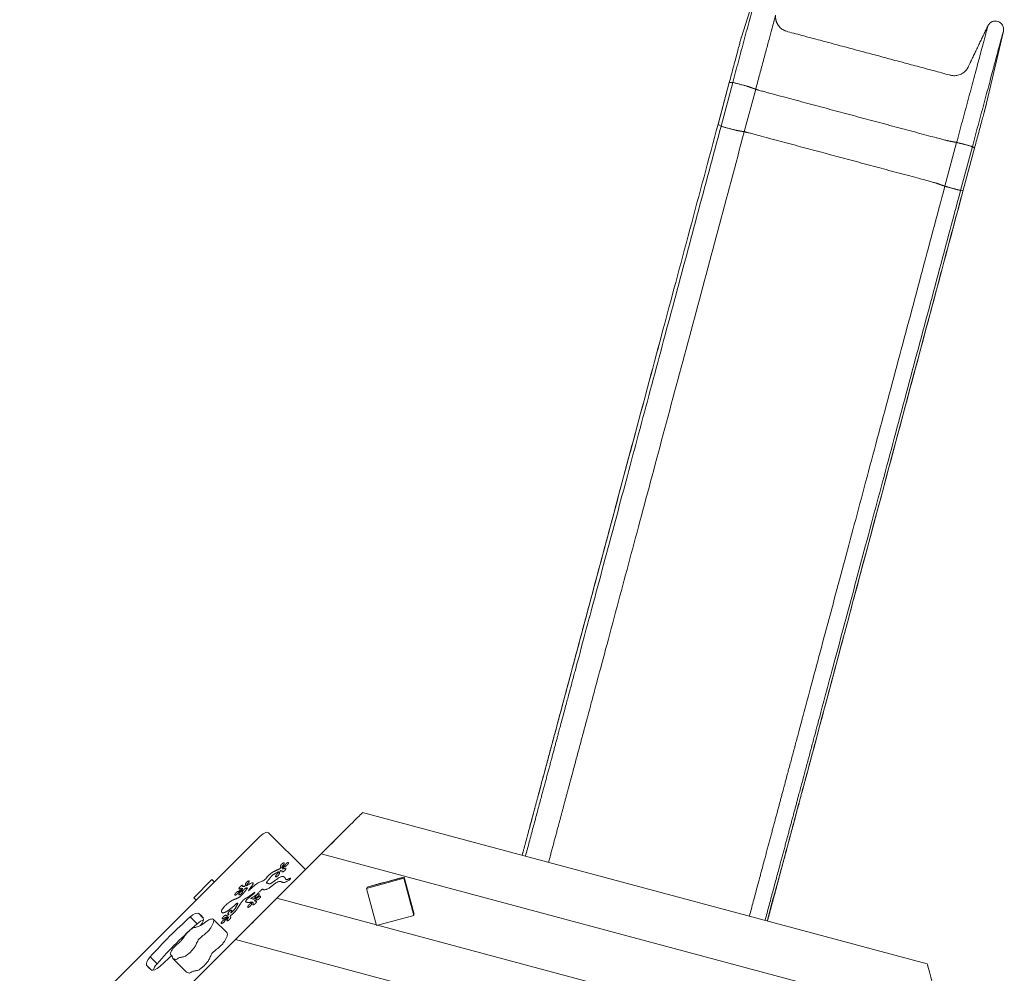
# Model space of a CAD drawing. Units: millimetres. Extents: x 2776 to 14089, y 4494 to 17342.
# Drawn here: x 10284 to 12202, y 13516 to 15375 of the extents above; entities that cross this region are included whole.
import ezdxf

# ---------------------------------------------------------------- set-up
doc = ezdxf.new("R2010")
doc.units = ezdxf.units.MM
doc.header["$MEASUREMENT"] = 0
doc.layers.get('0').update_dxf_attribs({"color": 3})

msp = doc.modelspace()

# ---------------------------------------------------------------- linework, layer by layer
at = {"color": 7, "linetype": 'Continuous', "lineweight": 13}
for p, q in [((11689.9, 15340.4), (11733.6, 15477.7)), ((12200.5, 15352.3), (12167.8, 15212.1)), ((11689.8, 15340), (11689.9, 15340.4)), ((11644.5, 15170.7), (11666.3, 15252.1)), ((11644.5, 15170.8), (11666.2, 15252.1)), ((11650.3, 15167.1), (11673.2, 15252.3)), ((11666.2, 15252.1), (11666.3, 15252.1)), ((11666.3, 15252.1), (11673.2, 15252.3)), ((11695.6, 15156.2), (11717.9, 15239.1)), ((11644.5, 15170.8), (11644.5, 15170.7)), ((11644.5, 15170.7), (11650.3, 15167.1)), ((12086.7, 15050.1), (12109.5, 15135.4)), ((12117.3, 15041.9), (12140.2, 15127.2)), ((12122.4, 15042.7), (12144.2, 15124)), ((12122.5, 15042.7), (12144.2, 15124)), ((12140.2, 15127.2), (12144.2, 15124)), ((12117.3, 15041.9), (12122.4, 15042.7)), ((10951.8, 13829.8), (10951.8, 13829.8)), ((10951.8, 13829.8), (12052.2, 13535)), ((10749.3, 13781.1), (10283.5, 13315.4)), ((10840.3, 13718.4), (10768.2, 13790.4)), ((10871.3, 13749.3), (10784.7, 13662.8)), ((10871.3, 13749.3), (12081.7, 13425)), ((11052.2, 13631.6), (11032.8, 13704)), ((10658.2, 13698.9), (10622.9, 13663.5)), ((10662.6, 13694.5), (10658.2, 13698.9)), ((10960.4, 13684.6), (10961, 13682.4)), ((10622.9, 13663.5), (10627.3, 13659.1)), ((10784.7, 13662.8), (10978.8, 13610.8)), ((11044.5, 13655.5), (11045.9, 13655.1)), ((11044.5, 13655.5), (11046, 13649.9)), ((11047.4, 13649.6), (11046, 13649.9)), ((10615.9, 13626.3), (10629.2, 13613)), ((10631.8, 13633.4), (10641.4, 13623.8)), ((10687.6, 13595), (10661, 13621.5)), ((10981.1, 13610.1), (11917, 13359.4)), ((10704.1, 13582.3), (10617.5, 13495.7)), ((10704.1, 13582.3), (12143, 13196.7)), ((10538, 13548.4), (10551.3, 13535.1)), ((10577.8, 13552.2), (10581.1, 13548.8)), ((10530.9, 13532.4), (10540.5, 13522.8)), ((10582.2, 13545.5), (10608.8, 13518.9))]:
    msp.add_line(p, q, dxfattribs=at)
at = {"color": 7, "linetype": 'Continuous', "lineweight": 13, "flags": 128}
for points in [[(10951.8, 13829.8), (12052.2, 13535), (12052.2, 13535)], [(12052.2, 13535), (10951.8, 13829.8), (10951.8, 13829.8)], [(10959.7, 13682), (11032.2, 13701.5), (11032.2, 13701.5)], [(11032.8, 13704), (10960.4, 13684.6), (10960.4, 13684.6)], [(11032.2, 13701.5), (11051.6, 13629), (11051.6, 13629)], [(10979.1, 13609.6), (10959.7, 13682), (10959.7, 13682)], [(11051.6, 13629), (10979.1, 13609.6), (10979.1, 13609.6)]]:
    msp.add_lwpolyline(points, dxfattribs=at)
at = {"color": 7, "linetype": 'Continuous', "lineweight": 13, "extrusion": (0, 0, -1)}
for centre, radius, start, end in [((-12184.9, 15356), 16, 25.5971, 193.1086), ((-11713.8, 15332.9), 25, 13.9369, 15.086), ((-11713.8, 15332.9), 25, 15.086, 15.9136), ((-11713.8, 15332.9), 25, 15.9136, 16.5021)]:
    msp.add_arc(centre, radius, start, end, dxfattribs=at)
at = {"color": 7, "linetype": 'Continuous', "lineweight": 13}
for centre, major_axis, start_param, end_param in [((10754.1, 13776.3), (-14.1, -14.1), 3.141593, 4.712389), ((10648.3, 13516), (-212.1, -212.1), 4.527641, 4.897137), ((10618.1, 13618.9), (-14.1, -14.1), 3.20777, 4.527641), ((10425, 13416.9), (-212.1, -212.1), 3.141593, 3.20777), ((10627, 13610), (-14.1, -14.1), 1.881667, 3.075416), ((10425, 13416.9), (-212.1, -212.1), 3.075416, 3.141593), ((10661.5, 13502.7), (-212.1, -212.1), 4.527641, 4.897137), ((10631.3, 13605.6), (-14.1, -14.1), 3.606048, 4.527641), ((10545.3, 13546.2), (-14.1, -14.1), 4.897137, 6.217008), ((10524.1, 13640.2), (-212.1, -212.1), 1.386048, 1.489912), ((10747.4, 13739.3), (-212.1, -212.1), 6.217008, 6.283185), ((10554.3, 13537.2), (-14.1, -14.1), 0.066177, 1.386048), ((10558.6, 13532.9), (-14.1, -14.1), 4.897137, 5.81873), ((10747.4, 13739.3), (-212.1, -212.1), 0, 0.066177)]:
    msp.add_ellipse(centre, major_axis=major_axis, ratio=0.34202, start_param=start_param, end_param=end_param, dxfattribs=at)
for points, weights in [([(11673.2, 15252.3), (11733.6, 15477.7), (11733.6, 15477.7)], [1, 0.707106781056, 1]), ([(11717.9, 15239.1), (11756.6, 15383.6), (11756.6, 15383.6)], [1, 0.707106781056, 1]), ([(12109.5, 15135.4), (12170.5, 15362.9), (12170.5, 15362.9)], [1, 0.707106781056, 1]), ([(12140.2, 15127.2), (12200.5, 15352.3), (12200.5, 15352.3)], [1, 0.707106781056, 1]), ([(11666.3, 15252.1), (11689.9, 15340.4), (11689.9, 15340.4)], [1, 0.707106781056, 1]), ([(11666.2, 15252), (11666.2, 15252), (11666.2, 15252.1)], [0.989483343265, 0.994646872411, 1]), ([(12144.2, 15124), (12165.5, 15203.3), (12167.7, 15211.6)], [1, 0.728595240128, 0.960176134527]), ([(12167.7, 15211.7), (12167.8, 15212.1), (12167.8, 15212.1)], [0.962958099307, 0.980131226901, 1]), ([(11644.4, 15170.8), (11644.4, 15170.8), (11644.5, 15170.8)], [0.989369868741, 0.994588039955, 1]), ([(12144.2, 15124), (12144.2, 15124), (12144.2, 15124)], [1, 0.993258609806, 0.986815616038]), ([(12122.4, 15042.7), (12122.5, 15042.7), (12122.5, 15042.7)], [1, 0.993200264045, 0.986704112024])]:
    msp.add_rational_spline(points, weights, degree=2, dxfattribs=at)
for points, weights, degree, knots in [([(11756.6, 15383.6), (11754.2, 15358.4), (11778.7, 15351.8), (11858.3, 15330.5), (11937.9, 15309.2), (12017.5, 15287.8), (12097.2, 15266.5), (12121.2, 15260.1), (12132, 15282.5), (12151.2, 15322.7), (12170.5, 15362.9)], [1, 0.764272050822, 1, 1, 1, 1, 1, 0.769385187314, 1, 1, 1], 2, [0, 0, 0, 0.2, 0.2, 0.4, 0.4, 0.6, 0.6, 0.8, 0.8, 1, 1, 1]), ([(11673.2, 15252.3), (11673.9, 15252.3), (11687.7, 15248.6), (11701.6, 15244.9), (11703.9, 15244.1), (11710.9, 15241.6), (11717.9, 15239.1)], [1, 0.744070010141, 1, 0.744070010141, 1, 1, 1], 2, [0, 0, 0, 0.25, 0.25, 0.5, 0.5, 1, 1, 1]), ([(11717.9, 15239.1), (11721.9, 15237.6), (11746.3, 15231.1), (11825.9, 15209.8), (11905.5, 15188.4), (11985.2, 15167.1), (12064.8, 15145.8), (12088.9, 15139.3), (12093.4, 15138.5), (12101.5, 15136.9), (12109.5, 15135.4)], [1, 0.764272050822, 1, 1, 1, 1, 1, 0.769385187314, 1, 1, 1], 2, [0, 0, 0, 0.2, 0.2, 0.4, 0.4, 0.6, 0.6, 0.8, 0.8, 1, 1, 1]), ([(11262.8, 13746.5), (11289.6, 13846.3), (11308.5, 13916.9), (11323.4, 13972.5), (11338.3, 14028.1), (11464.5, 14499.2), (11644.5, 15170.8)], [0.974990650861, 0.937254015883, 1, 1, 1, 0.91028627004, 1], 2, [0, 0, 0, 0.2001774, 0.2001774, 0.4501774, 0.4501774, 0.7001774, 0.7001774, 0.7001774]), ([(11262.8, 13746.5), (11289.6, 13846.5), (11308.6, 13917.3), (11323.5, 13972.9), (11338.4, 14028.5), (11464.6, 14499.4), (11644.5, 15170.7)], [0.975019978303, 0.937229646617, 1, 1, 1, 0.91028627004, 1], 2, [0, 0, 0, 0.2002551, 0.2002551, 0.4502551, 0.4502551, 0.7002551, 0.7002551, 0.7002551]), ([(11269.2, 13744.8), (11311.8, 13903.4), (11341.6, 14014.9), (11356.5, 14070.5), (11371.4, 14126.1), (11485.8, 14552.9), (11650.3, 15167.1)], [0.981473602836, 0.93237036302, 1, 1, 1, 0.91028627004, 1], 2, [0, 0, 0, 0.2157576, 0.2157576, 0.4657576, 0.4657576, 0.7157576, 0.7157576, 0.7157576]), ([(11650.3, 15167.1), (11650.9, 15166.7), (11664.8, 15163), (11678.6, 15159.2), (11681, 15158.8), (11688.3, 15157.5), (11695.6, 15156.2)], [1, 0.744070010141, 1, 0.744070010141, 1, 1, 1], 2, [0, 0, 0, 0.25, 0.25, 0.5, 0.5, 1, 1, 1]), ([(11314.2, 13732.7), (11347.5, 13856.8), (11370.9, 13944.2), (11385.8, 13999.8), (11400.7, 14055.4), (11522, 14508.2), (11695.6, 15156.2)], [0.978111651016, 0.934788319791, 1, 1, 1, 0.91028627004, 1], 2, [0, 0, 0, 0.2080437, 0.2080437, 0.4580437, 0.4580437, 0.7080437, 0.7080437, 0.7080437]), ([(11695.6, 15156.2), (11699.8, 15155.4), (11724.3, 15148.9), (11803.9, 15127.5), (11883.5, 15106.2), (11963.1, 15084.9), (12042.8, 15063.5), (12066.8, 15057.1), (12071.2, 15055.6), (12078.9, 15052.8), (12086.7, 15050.1)], [1, 0.764272050822, 1, 1, 1, 1, 1, 0.769385187314, 1, 1, 1], 2, [0, 0, 0, 0.2, 0.2, 0.4, 0.4, 0.6, 0.6, 0.8, 0.8, 1, 1, 1]), ([(12109.5, 15135.4), (12112.1, 15134.9), (12125.9, 15131.2), (12139.8, 15127.5), (12140.2, 15127.2)], [1, 0.744569343861, 1, 0.744569343861, 1], 2, [0, 0, 0, 0.5, 0.5, 1, 1, 1]), ([(11705.6, 13627.9), (11748.3, 13787.4), (11778.4, 13899.5), (11793.3, 13955.1), (11808.2, 14010.7), (11922.3, 14436.8), (12086.7, 15050.1)], [0.981547738372, 0.932319355504, 1, 1, 1, 0.91028627004, 1], 2, [0, 0, 0, 0.2159203, 0.2159203, 0.4659203, 0.4659203, 0.7159203, 0.7159203, 0.7159203]), ([(12086.7, 15050.1), (12089.2, 15049.2), (12103, 15045.5), (12116.8, 15041.9), (12117.3, 15041.9)], [1, 0.744569343861, 1, 0.744569343861, 1], 2, [0, 0, 0, 0.5, 0.5, 1, 1, 1]), ([(11736.2, 13619.7), (11778.7, 13778.2), (11808.6, 13889.7), (11823.5, 13945.3), (11838.4, 14000.9), (11952.7, 14427.7), (12117.3, 15041.9)], [0.981466605859, 0.932375181878, 1, 1, 1, 0.91028627004, 1], 2, [0, 0, 0, 0.2157422, 0.2157422, 0.4657422, 0.4657422, 0.7157422, 0.7157422, 0.7157422]), ([(11740.8, 13618.4), (11767.6, 13718.3), (11786.5, 13789), (11801.4, 13844.6), (11816.3, 13900.2), (11942.5, 14371.2), (12122.4, 15042.7)], [0.975005014565, 0.937242077398, 1, 1, 1, 0.91028627004, 1], 2, [0, 0, 0, 0.2002155, 0.2002155, 0.4502155, 0.4502155, 0.7002155, 0.7002155, 0.7002155]), ([(10791, 13720.5), (10788.3, 13719.3), (10785.4, 13717.9), (10779.5, 13715), (10776.4, 13713.5), (10771, 13709.7), (10769, 13707.5), (10765, 13703.2), (10763.2, 13700.9), (10760.5, 13698), (10759.9, 13697.3), (10757.8, 13696.2), (10756.7, 13696.3), (10754.2, 13695.2), (10753, 13694.8), (10748.5, 13692.7), (10745.2, 13691), (10740.2, 13686.8), (10738.6, 13685.4), (10735.4, 13682.5), (10733.7, 13680.9), (10731.1, 13678.5), (10730.2, 13677.6), (10729, 13676.8), (10729.7, 13678.1), (10731.1, 13680), (10732.2, 13681.5), (10734.6, 13684.9), (10736.1, 13686.9), (10738.5, 13690.6), (10738.7, 13691.8), (10737.7, 13693), (10736.1, 13693), (10731.3, 13690.3), (10728.3, 13688.6), (10725.3, 13687), (10725.9, 13688.1), (10726.5, 13689.3), (10727.1, 13690.4), (10729.6, 13692.4), (10731.2, 13694.8), (10730.7, 13696), (10730.2, 13697.1), (10728.1, 13696.1), (10725.7, 13693.7), (10723.4, 13691.3), (10722.5, 13689.2), (10723.8, 13688.9), (10723.2, 13687.7), (10722.5, 13686.4), (10721.8, 13685.2), (10720.5, 13685.4), (10719.2, 13685.6), (10717.9, 13685.9), (10719.1, 13688.2), (10718.1, 13688.8), (10715.8, 13687.4), (10713.4, 13686), (10711.3, 13683.5), (10710.9, 13681.7), (10710.6, 13679.9), (10712.3, 13680.1), (10714.8, 13682.2), (10715.9, 13681.9), (10717, 13681.7), (10718.1, 13681.5), (10715.4, 13679.7), (10712.6, 13677.8), (10709.9, 13675.9), (10709, 13676.7), (10706.7, 13675.3), (10704.5, 13672.8), (10702.4, 13670.3), (10701.9, 13668.5), (10703.6, 13668.6), (10705.2, 13668.7), (10707.7, 13670.7), (10709.3, 13673.2), (10712.1, 13675.1), (10714.9, 13677), (10717.7, 13678.9), (10716.9, 13677.9), (10716.2, 13676.9), (10715.4, 13675.9), (10713, 13674.6), (10710.9, 13672.1), (10710.5, 13670.2), (10710.1, 13668.4), (10711.7, 13668.5), (10714.2, 13670.5), (10716.7, 13672.5), (10718.3, 13675), (10717.8, 13676.1), (10719.1, 13677.8), (10720.4, 13679.5), (10721.7, 13681.1), (10721.8, 13681.2), (10722.2, 13681.4), (10723, 13681.8), (10724, 13682.2), (10725, 13682.6), (10725.6, 13682.8), (10726.1, 13683), (10726.3, 13683), (10726.7, 13683.1), (10726.9, 13683.1), (10727.2, 13683), (10727.3, 13682.9), (10727.2, 13682.6), (10727.2, 13682.5), (10726.8, 13681.8), (10726.3, 13681.1), (10725.3, 13679.7), (10724.8, 13679.1), (10723.9, 13677.9), (10723.2, 13677), (10721.7, 13675.1), (10720.5, 13673.7), (10719.3, 13672.2), (10718.8, 13671.7), (10717.8, 13670.6), (10717.3, 13670), (10716.3, 13668.9), (10715.5, 13668.1), (10714.6, 13667.2), (10714.1, 13666.7), (10713, 13665.7), (10712, 13665), (10710.4, 13664), (10709.6, 13663.6), (10707.4, 13662.7), (10704.1, 13661.3), (10700.7, 13659.8), (10698, 13658.7), (10697.2, 13658.3), (10695.5, 13657.3), (10694.7, 13656.8), (10692.9, 13655.6), (10692.1, 13654.9), (10690.7, 13654), (10689.8, 13653.3), (10688.9, 13652.6), (10687.9, 13651.8), (10687.4, 13651.4), (10686.2, 13650.4), (10685.7, 13649.9), (10684.6, 13648.8), (10684.1, 13648.3), (10683.3, 13647.5), (10682.8, 13646.9), (10681.9, 13645.8), (10681.1, 13645), (10680.2, 13643.8), (10679.3, 13642.7), (10678.6, 13641.6), (10678.1, 13640.7), (10677.8, 13640.3), (10677.5, 13639.7), (10677.2, 13638.9), (10676.9, 13638.4), (10676.7, 13637.6), (10676.7, 13637.2), (10676.7, 13636.6), (10676.7, 13636.4), (10676.8, 13636.1), (10676.9, 13635.8), (10677.2, 13635.4), (10677.5, 13635.1), (10678, 13634.8), (10678.7, 13634.5), (10679.4, 13634.4), (10680.1, 13634.4), (10680.6, 13634.5), (10681.5, 13634.6), (10682.2, 13634.8), (10683.1, 13635.1), (10684, 13635.4), (10685, 13635.9), (10685.7, 13636.2), (10686.2, 13636.5), (10687.6, 13637.3), (10688.7, 13638), (10690.4, 13639.2), (10691.3, 13639.8), (10694.3, 13642.1), (10696.5, 13643.8), (10699.2, 13646), (10699.7, 13646.4), (10700.7, 13647.4), (10701.7, 13648.3), (10702.8, 13649.2), (10703.8, 13650.1), (10704.3, 13650.6), (10705.1, 13651.3), (10705.8, 13651.8), (10706.4, 13652.2), (10707, 13652.7), (10707.3, 13652.8), (10707.7, 13653.1), (10707.9, 13653.1), (10708.1, 13653.2), (10708.2, 13653.2), (10708.4, 13653.3), (10708.5, 13653.1), (10708.5, 13652.5), (10708.4, 13652.2), (10708, 13651.4), (10707.8, 13650.9), (10707.4, 13650.2), (10707.2, 13649.8), (10706.7, 13648.7), (10706, 13647.4), (10705.4, 13646.2), (10704.8, 13645.1), (10704.3, 13644.2), (10703.6, 13643.1), (10703.2, 13642.5), (10702.7, 13641.7), (10702.2, 13641.1), (10701.6, 13640.2), (10701.2, 13639.8), (10700.5, 13638.9), (10700.2, 13638.5), (10699.4, 13637.7), (10699, 13637.3), (10697.3, 13635.9), (10696.1, 13634.8), (10694.9, 13633.7), (10694.9, 13634.2), (10694.9, 13634.7), (10694.9, 13635.2), (10697, 13637.7), (10697.4, 13639.6), (10695.8, 13639.4), (10694.2, 13639.3), (10691.7, 13637.3), (10690.1, 13634.9), (10688.5, 13632.4), (10688.9, 13631.3), (10691.1, 13632.3), (10691.1, 13631.8), (10691.2, 13631.2), (10691.2, 13630.7), (10689.3, 13630.1), (10687.5, 13629.4), (10685.6, 13628.7), (10685.8, 13630.3), (10684, 13629.9), (10681.6, 13627.9), (10679.2, 13625.8), (10677.8, 13623.5), (10678.4, 13622.6), (10679.1, 13621.6), (10681.3, 13622.8), (10683.5, 13625.1), (10685.3, 13625.8), (10687.1, 13626.4), (10688.8, 13627.1), (10688.8, 13627.1), (10688.8, 13627.1), (10688.8, 13627.1), (10688.8, 13627.1), (10686.7, 13625), (10684.7, 13622.9), (10682.6, 13620.9), (10680.7, 13620.4), (10678.2, 13618.3), (10676.9, 13615.9), (10675.6, 13613.6), (10676.3, 13612.7), (10678.6, 13614), (10681, 13615.2), (10683.2, 13617.7), (10683.7, 13619.6), (10686, 13621.9), (10688.3, 13624.2), (10690.7, 13626.5), (10690.4, 13625.6), (10690.2, 13624.6), (10690, 13623.7), (10687.6, 13621.4), (10686.7, 13619.2), (10687.9, 13618.9), (10689.2, 13618.5), (10691.6, 13620.1), (10693.6, 13622.7), (10695.5, 13625.2), (10695.5, 13626.7), (10693.6, 13626.2), (10693.9, 13627.2), (10694.1, 13628.1), (10694.3, 13629), (10694.6, 13629.2), (10695.2, 13629.6), (10696.1, 13630.2), (10696.9, 13630.8), (10697.8, 13631.5), (10698.5, 13632), (10699.2, 13632.6), (10700.2, 13633.6), (10701.2, 13634.5), (10702.9, 13636.3), (10703.8, 13637.3), (10704.9, 13638.8), (10705.2, 13639.1), (10705.9, 13640.2), (10706.9, 13641.6), (10708.9, 13644.5), (10710.6, 13647.2), (10711.9, 13649), (10712.4, 13649.9), (10713, 13650.8), (10713.5, 13651.7), (10714.1, 13652.5), (10714.4, 13653), (10715.1, 13654), (10715.5, 13654.7), (10716.5, 13656), (10717.1, 13656.6), (10718.2, 13657.9), (10718.8, 13658.5), (10719.7, 13659.4), (10720.1, 13659.8), (10720.7, 13660.3), (10721.4, 13660.8), (10722, 13661.2), (10722.7, 13661.7), (10723.1, 13661.9), (10724.2, 13662.5), (10725.8, 13663.4), (10727.3, 13664.2), (10728.4, 13664.8), (10729.2, 13665.3), (10730, 13665.9), (10731.9, 13667.2), (10733.4, 13668.3), (10735.6, 13670), (10736.8, 13670.8), (10738.3, 13672), (10739.4, 13672.8), (10740, 13673.3), (10740.6, 13673.7), (10740.9, 13673.9), (10741.5, 13674.3), (10741.7, 13674.4), (10742, 13674.5), (10742, 13674.5), (10742, 13674.4), (10742, 13674.3), (10741.7, 13673.8), (10741.4, 13673.4), (10740.9, 13672.7), (10740.7, 13672.4), (10740.3, 13672), (10739.6, 13671.3), (10738.9, 13670.7), (10737.7, 13669.8), (10736.5, 13668.9), (10735.3, 13668), (10734.3, 13667.4), (10733.7, 13666.9), (10733.2, 13666.4), (10732.1, 13665.5), (10731.3, 13664.8), (10729.8, 13663.4), (10728.7, 13662.3), (10727.5, 13661.3), (10726.8, 13660.5), (10726.4, 13660.2), (10725.6, 13659.4), (10725.1, 13658.7), (10724.7, 13658.1), (10724.5, 13657.8), (10724.4, 13657.6), (10724.3, 13657.4), (10724.1, 13657.1), (10724.1, 13657), (10724, 13656.7), (10723.9, 13656.4), (10723.8, 13656.1), (10723.9, 13655.7), (10724, 13655.5), (10724.7, 13655.3), (10725.1, 13655.2), (10725.6, 13655.1), (10725.7, 13655.1), (10726.1, 13655), (10726.6, 13654.7), (10727.1, 13654.5), (10727.9, 13654.1), (10728.5, 13654.1), (10729.5, 13654.2), (10729.9, 13654.2), (10730.9, 13654.4), (10732, 13654.6), (10733, 13654.9), (10734, 13655.2), (10734.5, 13655.3), (10735, 13655.5), (10734.1, 13654.1), (10733.2, 13652.8), (10732.3, 13651.4), (10729.9, 13649.7), (10727.9, 13647.2), (10727.9, 13645.7), (10727.9, 13644.2), (10729.9, 13644.7), (10732.3, 13646.9), (10734.8, 13649.1), (10736.1, 13651.4), (10735.2, 13652.2), (10735.9, 13653.3), (10736.7, 13654.5), (10737.4, 13655.6), (10737.9, 13654.7), (10738.4, 13653.9), (10738.9, 13653.1), (10737.1, 13650.6), (10737.2, 13649.2), (10739.2, 13649.9), (10741.3, 13650.6), (10743.7, 13652.8), (10744.8, 13655.1), (10745.9, 13657.3), (10744.9, 13658), (10742.5, 13656.5), (10742.1, 13657.2), (10741.7, 13657.9), (10741.3, 13658.6), (10742.7, 13659.2), (10744.1, 13659.8), (10745.6, 13660.3), (10745.5, 13658.7), (10747.3, 13659.2), (10749.8, 13661.3), (10752.3, 13663.5), (10753.6, 13665.9), (10752.9, 13666.7), (10752.1, 13667.6), (10749.8, 13666.3), (10747.6, 13663.9), (10745.8, 13663.2), (10744.1, 13662.5), (10742.4, 13661.8), (10743.1, 13662.5), (10743.8, 13663.3), (10744.6, 13664.1), (10746.6, 13664.7), (10749, 13667), (10750.1, 13669.3), (10751.3, 13671.5), (10750.3, 13672.2), (10747.9, 13670.7), (10745.5, 13669.3), (10743.4, 13666.8), (10743.1, 13665), (10741.8, 13663.7), (10740.6, 13662.4), (10739.4, 13661.1), (10738.6, 13661.2), (10737.8, 13661.2), (10736.4, 13661.4), (10736.5, 13662.1), (10735.6, 13662.7), (10733.2, 13661.5), (10734.2, 13663), (10736, 13663.3), (10739.8, 13665.9), (10742.6, 13667.3), (10747.2, 13671.7), (10749.1, 13673.6), (10752.2, 13676.7), (10753.4, 13678), (10757.6, 13681.8), (10757.7, 13678.3), (10762.9, 13679.6), (10765.9, 13680.3), (10773.1, 13684.4), (10776.8, 13688.6), (10783, 13692.6), (10785.7, 13694.5), (10789.8, 13695.7), (10790.9, 13695.6), (10793.5, 13695.1), (10794.4, 13694), (10797.8, 13693.4), (10799.7, 13692.9), (10804.8, 13695.8), (10806.7, 13697), (10808.7, 13698.2), (10809.7, 13698.7), (10810.7, 13699.8), (10811.1, 13700.7), (10811.5, 13701.7), (10811, 13701.9), (10810, 13701.4), (10809.4, 13701.1), (10808.8, 13700.8), (10807.5, 13700.2), (10806.8, 13699.8), (10804.2, 13698.6), (10802.9, 13698.9), (10801.4, 13700.2), (10801.3, 13701.4), (10799.5, 13703.5), (10798.5, 13704.8), (10794.8, 13705.6), (10791.9, 13704.7), (10786.7, 13701.1), (10784.5, 13699.6), (10779.5, 13696), (10776.6, 13693.9), (10772.2, 13690.9), (10771.1, 13690.8), (10768.7, 13691), (10767.7, 13691.5), (10765.8, 13692.4), (10763.9, 13691.9), (10765.9, 13695.8), (10767.8, 13697.6), (10771, 13701.7), (10772.7, 13703.9), (10775.8, 13707.5), (10777.3, 13708.5), (10781.2, 13710.8), (10783.7, 13712), (10786.9, 13713.9), (10787.6, 13714.3), (10788.2, 13714.7), (10787.5, 13713.3), (10786.7, 13711.8), (10785.9, 13710.4), (10783.4, 13708.4), (10781.8, 13706), (10782.3, 13704.8), (10782.7, 13703.7), (10784.9, 13704.6), (10787.3, 13707), (10789.6, 13709.4), (10790.4, 13711.5), (10789.2, 13711.8), (10790, 13713.4), (10790.9, 13715), (10791.7, 13716.6), (10792.9, 13716.4), (10794.1, 13716.2), (10795.3, 13716), (10794.2, 13713.8), (10795.2, 13713.1), (10797.6, 13714.6), (10800, 13716), (10802.1, 13718.5), (10802.4, 13720.3), (10802.6, 13722.1), (10800.9, 13721.8), (10798.4, 13719.8), (10797.3, 13719.9), (10796.1, 13720.1), (10794.9, 13720.3), (10796.8, 13721.8), (10798.6, 13723.3), (10800.5, 13724.8), (10801.8, 13724.6), (10804.3, 13726.3), (10806.1, 13728.8), (10808, 13731.3), (10807.9, 13732.8), (10805.9, 13732.1), (10803.9, 13731.5), (10801.5, 13729.2), (10800.3, 13726.9), (10798.3, 13725.3), (10796.3, 13723.7), (10794.3, 13722.1), (10794.9, 13723.5), (10795.5, 13724.9), (10796.1, 13726.3), (10798.6, 13728.5), (10799.9, 13730.8), (10799, 13731.6), (10798.2, 13732.4), (10795.9, 13731.1), (10793.7, 13728.6), (10791.5, 13726.1), (10791, 13724.3), (10792.6, 13724.3), (10792.1, 13723.1), (10791.6, 13721.8), (10791, 13720.5), (10791, 13720.5), (10791, 13720.5), (10791, 13720.5)], [1, 1, 1, 1, 1, 1, 1, 1, 1, 1, 1, 1, 1, 1, 1, 1, 1, 1, 1, 1, 1, 1, 1, 1, 1, 1, 1, 1, 1, 1, 1, 1, 1, 1, 1, 1, 1, 1, 1, 0.761858406458, 0.761858406458, 1, 0.761858406458, 0.761858406458, 1, 0.761858406458, 0.761858406458, 1, 1, 1, 1, 1, 1, 1, 0.761858406458, 0.761858406458, 1, 0.761858406458, 0.761858406458, 1, 0.761858406458, 0.761858406458, 1, 1, 1, 1, 1, 1, 1, 0.761858406458, 0.761858406458, 1, 0.761858406458, 0.761858406458, 1, 0.761858406458, 0.761858406458, 1, 1, 1, 1, 1, 1, 1, 0.761858406458, 0.761858406458, 1, 0.761858406458, 0.761858406458, 1, 0.761858406458, 0.761858406458, 1, 1, 1, 1, 1, 1, 1, 1, 1, 1, 1, 1, 1, 1, 1, 1, 1, 1, 1, 1, 1, 1, 1, 1, 1, 1, 1, 1, 1, 1, 1, 1, 1, 1, 1, 1, 1, 1, 1, 1, 1, 1, 1, 1, 1, 1, 1, 1, 1, 1, 1, 1, 1, 1, 1, 1, 1, 1, 1, 1, 1, 1, 1, 1, 1, 1, 1, 1, 1, 1, 1, 1, 1, 1, 1, 1, 1, 1, 1, 1, 1, 1, 1, 1, 1, 1, 1, 1, 1, 1, 1, 1, 1, 1, 1, 1, 1, 1, 1, 1, 1, 1, 1, 1, 1, 1, 1, 1, 1, 1, 1, 1, 1, 1, 1, 1, 1, 1, 1, 1, 1, 1, 1, 1, 1, 1, 1, 1, 1, 1, 1, 1, 1, 1, 1, 1, 1, 1, 1, 0.761858406458, 0.761858406458, 1, 0.761858406458, 0.761858406458, 1, 0.761858406458, 0.761858406458, 1, 1, 1, 1, 1, 1, 1, 0.76397408911, 0.76397408911, 1, 0.76397408911, 0.76397408911, 1, 0.76397408911, 0.76397408911, 1, 1, 1, 1, 1, 1, 1, 1, 1, 1, 1, 0.761858406458, 0.761858406458, 1, 0.761858406458, 0.761858406458, 1, 0.761858406458, 0.761858406458, 1, 1, 1, 1, 1, 1, 1, 0.761858406458, 0.761858406458, 1, 0.761858406458, 0.761858406458, 1, 0.761858406458, 0.761858406458, 1, 1, 1, 1, 1, 1, 1, 1, 1, 1, 1, 1, 1, 1, 1, 1, 1, 1, 1, 1, 1, 1, 1, 1, 1, 1, 1, 1, 1, 1, 1, 1, 1, 1, 1, 1, 1, 1, 1, 1, 1, 1, 1, 1, 1, 1, 1, 1, 1, 1, 1, 1, 1, 1, 1, 1, 1, 1, 1, 1, 1, 1, 1, 1, 1, 1, 1, 1, 1, 1, 1, 1, 1, 1, 1, 1, 1, 1, 1, 1, 1, 1, 1, 1, 1, 1, 1, 1, 1, 1, 1, 1, 1, 1, 1, 1, 1, 1, 1, 1, 1, 1, 1, 1, 1, 1, 1, 1, 1, 1, 1, 1, 1, 1, 0.761858406458, 0.761858406458, 1, 0.761858406458, 0.761858406458, 1, 0.761858406458, 0.761858406458, 1, 1, 1, 1, 1, 1, 1, 0.761858406458, 0.761858406458, 1, 0.761858406458, 0.761858406458, 1, 0.761858406458, 0.761858406458, 1, 1, 1, 1, 1, 1, 1, 0.761858406458, 0.761858406458, 1, 0.761858406458, 0.761858406458, 1, 0.761858406458, 0.761858406458, 1, 1, 1, 1, 1, 1, 1, 0.761858406458, 0.761858406458, 1, 0.761858406458, 0.761858406458, 1, 0.761858406458, 0.761858406458, 1, 1, 1, 1, 1, 1, 1, 1, 1, 1, 1, 1, 1, 1, 1, 1, 1, 1, 1, 1, 1, 1, 1, 1, 1, 1, 1, 1, 1, 1, 1, 1, 1, 1, 1, 0.804737854124, 0.804737854124, 1, 0.804737854124, 0.804737854124, 1, 1, 1, 1, 1, 1, 1, 1, 1, 1, 1, 1, 1, 1, 1, 1, 1, 1, 1, 1, 1, 1, 1, 1, 1, 1, 1, 1, 1, 1, 1, 1, 1, 1, 1, 1, 1, 0.761858406458, 0.761858406458, 1, 0.761858406458, 0.761858406458, 1, 0.761858406458, 0.761858406458, 1, 1, 1, 1, 1, 1, 1, 0.761858406458, 0.761858406458, 1, 0.761858406458, 0.761858406458, 1, 0.761858406458, 0.761858406458, 1, 1, 1, 1, 1, 1, 1, 0.761858406458, 0.761858406458, 1, 0.761858406458, 0.761858406458, 1, 0.761858406458, 0.761858406458, 1, 1, 1, 1, 1, 1, 1, 0.761858406458, 0.761858406458, 1, 0.761858406458, 0.761858406458, 1, 0.761858406458, 0.761858406458, 1, 1, 1, 1, 1, 1, 1], 3, [0, 0, 0, 0, 0.002178, 0.002178, 0.004534, 0.004534, 0.005921, 0.005921, 0.007525, 0.007525, 0.007928, 0.007928, 0.009064, 0.009064, 0.010054, 0.010054, 0.012442, 0.012442, 0.013506, 0.013506, 0.014718, 0.014718, 0.015291, 0.015291, 0.015687, 0.015687, 0.016665, 0.016665, 0.018083, 0.018083, 0.01914, 0.01914, 0.020522, 0.020522, 0.022727, 0.022727, 0.022727, 0.045455, 0.045455, 0.045455, 0.05303, 0.05303, 0.05303, 0.060606, 0.060606, 0.060606, 0.068182, 0.068182, 0.068182, 0.079545, 0.079545, 0.079545, 0.090909, 0.090909, 0.090909, 0.098485, 0.098485, 0.098485, 0.106061, 0.106061, 0.106061, 0.113636, 0.113636, 0.113636, 0.125, 0.125, 0.125, 0.136364, 0.136364, 0.136364, 0.143939, 0.143939, 0.143939, 0.151515, 0.151515, 0.151515, 0.159091, 0.159091, 0.159091, 0.170455, 0.170455, 0.170455, 0.181818, 0.181818, 0.181818, 0.189394, 0.189394, 0.189394, 0.19697, 0.19697, 0.19697, 0.204545, 0.204545, 0.204545, 0.227273, 0.227273, 0.227273, 0.227331, 0.227537, 0.227743, 0.227948, 0.228153, 0.228153, 0.228284, 0.228284, 0.228424, 0.228424, 0.228608, 0.228608, 0.228637, 0.228667, 0.229016, 0.229016, 0.229365, 0.229365, 0.229611, 0.229856, 0.230346, 0.230346, 0.230642, 0.230642, 0.23094, 0.23094, 0.231235, 0.23138, 0.231453, 0.231525, 0.231958, 0.231958, 0.232397, 0.232397, 0.233298, 0.234465, 0.234465, 0.234925, 0.234925, 0.235387, 0.235387, 0.235856, 0.235856, 0.236092, 0.236327, 0.236327, 0.236622, 0.236622, 0.236917, 0.236917, 0.237213, 0.237213, 0.23736, 0.237506, 0.237801, 0.237801, 0.238093, 0.238395, 0.238395, 0.238557, 0.238642, 0.238731, 0.239015, 0.239015, 0.239273, 0.239273, 0.239518, 0.239518, 0.23964, 0.239761, 0.240112, 0.240112, 0.24047, 0.240836, 0.240836, 0.241024, 0.241216, 0.241521, 0.241521, 0.241812, 0.2421, 0.2421, 0.242246, 0.242395, 0.242859, 0.242859, 0.243316, 0.243316, 0.244454, 0.244454, 0.244725, 0.244725, 0.244997, 0.24527, 0.24527, 0.245546, 0.245546, 0.245712, 0.245883, 0.245883, 0.246039, 0.246039, 0.246108, 0.24614, 0.246155, 0.24617, 0.246347, 0.246347, 0.246578, 0.246578, 0.246848, 0.246848, 0.246982, 0.247108, 0.247447, 0.247773, 0.247773, 0.248099, 0.248269, 0.248356, 0.248446, 0.248684, 0.248684, 0.248913, 0.248913, 0.249133, 0.249133, 0.24935, 0.24935, 0.25, 0.25, 0.25, 0.272727, 0.272727, 0.272727, 0.280303, 0.280303, 0.280303, 0.287879, 0.287879, 0.287879, 0.295455, 0.295455, 0.295455, 0.306818, 0.306818, 0.306818, 0.318182, 0.318182, 0.318182, 0.325758, 0.325758, 0.325758, 0.333333, 0.333333, 0.333333, 0.340909, 0.340909, 0.340909, 0.363636, 0.363636, 0.363636, 0.375, 0.386364, 0.386364, 0.386364, 0.409091, 0.409091, 0.409091, 0.416667, 0.416667, 0.416667, 0.424242, 0.424242, 0.424242, 0.431818, 0.431818, 0.431818, 0.443182, 0.443182, 0.443182, 0.454545, 0.454545, 0.454545, 0.462121, 0.462121, 0.462121, 0.469697, 0.469697, 0.469697, 0.477273, 0.477273, 0.477273, 0.5, 0.5, 0.5, 0.500207, 0.500414, 0.500621, 0.500826, 0.50107, 0.50107, 0.501319, 0.501825, 0.501825, 0.502584, 0.502584, 0.502832, 0.502832, 0.503359, 0.503884, 0.504934, 0.505256, 0.505256, 0.505577, 0.505899, 0.505899, 0.506221, 0.506221, 0.506672, 0.506672, 0.507136, 0.507136, 0.507587, 0.507587, 0.507803, 0.507909, 0.508013, 0.508288, 0.508288, 0.508569, 0.508569, 0.509152, 0.509741, 0.509741, 0.510031, 0.510318, 0.510318, 0.511369, 0.511369, 0.511921, 0.512198, 0.512475, 0.512674, 0.512674, 0.512899, 0.512899, 0.51307, 0.51307, 0.513123, 0.513151, 0.513151, 0.513187, 0.513495, 0.513495, 0.513641, 0.513711, 0.51378, 0.514189, 0.514189, 0.514622, 0.515062, 0.515062, 0.515277, 0.515487, 0.515487, 0.516036, 0.516036, 0.51659, 0.516874, 0.516874, 0.517156, 0.517156, 0.517443, 0.5176, 0.5176, 0.517685, 0.51773, 0.517777, 0.517889, 0.517889, 0.517993, 0.518183, 0.518183, 0.51854, 0.51854, 0.519091, 0.519091, 0.519181, 0.51927, 0.519669, 0.52007, 0.52007, 0.52088, 0.52088, 0.521117, 0.521351, 0.521812, 0.522269, 0.522269, 0.522727, 0.522727, 0.522727, 0.545455, 0.545455, 0.545455, 0.55303, 0.55303, 0.55303, 0.560606, 0.560606, 0.560606, 0.568182, 0.568182, 0.568182, 0.579545, 0.579545, 0.579545, 0.590909, 0.590909, 0.590909, 0.598485, 0.598485, 0.598485, 0.606061, 0.606061, 0.606061, 0.613636, 0.613636, 0.613636, 0.625, 0.625, 0.625, 0.636364, 0.636364, 0.636364, 0.643939, 0.643939, 0.643939, 0.651515, 0.651515, 0.651515, 0.659091, 0.659091, 0.659091, 0.670455, 0.670455, 0.670455, 0.681818, 0.681818, 0.681818, 0.689394, 0.689394, 0.689394, 0.69697, 0.69697, 0.69697, 0.704545, 0.704545, 0.704545, 0.727273, 0.727273, 0.727273, 0.728153, 0.728153, 0.728896, 0.728896, 0.729663, 0.729663, 0.730484, 0.730484, 0.73226, 0.73226, 0.733595, 0.733595, 0.73444, 0.73444, 0.73642, 0.73642, 0.739018, 0.739018, 0.741336, 0.741336, 0.743175, 0.743175, 0.744499, 0.744499, 0.746491, 0.746491, 0.748652, 0.748652, 0.75, 0.75, 0.75, 0.761364, 0.761364, 0.761364, 0.772727, 0.772727, 0.772727, 0.773203, 0.773203, 0.77374, 0.77374, 0.775258, 0.775258, 0.77675, 0.77675, 0.779415, 0.779415, 0.781601, 0.781601, 0.783128, 0.783128, 0.785203, 0.785203, 0.78623, 0.78623, 0.787974, 0.787974, 0.78923, 0.78923, 0.790547, 0.790547, 0.792128, 0.792128, 0.793037, 0.793037, 0.794977, 0.794977, 0.795455, 0.795455, 0.795455, 0.818182, 0.818182, 0.818182, 0.825758, 0.825758, 0.825758, 0.833333, 0.833333, 0.833333, 0.840909, 0.840909, 0.840909, 0.852273, 0.852273, 0.852273, 0.863636, 0.863636, 0.863636, 0.871212, 0.871212, 0.871212, 0.878788, 0.878788, 0.878788, 0.886364, 0.886364, 0.886364, 0.897727, 0.897727, 0.897727, 0.909091, 0.909091, 0.909091, 0.916667, 0.916667, 0.916667, 0.924242, 0.924242, 0.924242, 0.931818, 0.931818, 0.931818, 0.943182, 0.943182, 0.943182, 0.954545, 0.954545, 0.954545, 0.962121, 0.962121, 0.962121, 0.969697, 0.969697, 0.969697, 0.977273, 0.977273, 0.977273, 0.988636, 0.988636, 0.988636, 1, 1, 1, 1])]:
    msp.add_rational_spline(points, weights, degree=degree, knots=knots, dxfattribs=at)
for points in [[(12162.3, 15191.6), (12165.1, 15202), (12166.9, 15208.5), (12167.7, 15211.6)], [(11032.8, 13704), (11008.6, 13697.5), (10984.5, 13691.1), (10960.4, 13684.6)], [(11051, 13631.2), (11051.4, 13631.3), (11051.8, 13631.5), (11052.2, 13631.6)], [(10715.4, 13593.6), (10722.3, 13600.5), (10731.4, 13609.5), (10741.3, 13619.4)], [(10580.4, 13550.3), (10579.6, 13551.1), (10578.5, 13551.5), (10577.8, 13552.2)]]:
    msp.add_open_spline(points, degree=3, dxfattribs=at)
for points, knots in [([(11740.3, 13618.6), (11741.6, 13623.4), (11750.1, 13655.4), (11759.5, 13690.5), (11768.5, 13722.7), (11775.5, 13748.4), (11781.2, 13769.5), (11785.6, 13785.9), (11786.7, 13790), (11788.3, 13795.8), (11790.8, 13805.1), (11793.6, 13815.7), (11801.3, 13844.5), (11808.6, 13871.7), (11814.9, 13895.2), (11817.5, 13905), (11821.5, 13919.6), (11827.4, 13941.8), (11894.6, 14192.8), (11984, 14526.6), (12077.5, 14875.9), (12088.6, 14917.5), (12099.8, 14959.2), (12110.9, 15001), (12118.4, 15028.9), (12122.1, 15042.8)], [0, 0, 0, 0, 0.0084751, 0.0557182, 0.0630788, 0.0703066, 0.1064515, 0.1082691, 0.1097673, 0.116209, 0.1224543, 0.13254, 0.1419741, 0.1930806, 0.1989681, 0.1995641, 0.216954, 0.234396, 0.2521523, 0.8026839, 0.826609, 0.8502299, 0.873961, 0.8977907, 0.9217069, 0.9217069, 0.9217069, 0.9217069]), ([(10951.8, 13829.8), (10952.3, 13830.3), (10941.3, 13819.3), (10905.3, 13783.4), (10879.2, 13757.3), (10872.3, 13750.3), (10871.4, 13749.5), (10871.3, 13749.4), (10871.3, 13749.3)], [0, 0, 0, 0, 0.279394, 0.418975, 0.893276, 0.927177, 0.963297, 1, 1, 1, 1]), ([(10882.9, 13761), (10886.4, 13764.5), (10890.4, 13768.5), (10899.3, 13777.3), (10904, 13782.1), (10909, 13787)], [0, 0, 0, 0, 0.1250001, 0.1250001, 0.2500002, 0.2500002, 0.2500002, 0.2500002]), ([(10784.7, 13662.8), (10785.1, 13663.3), (10774, 13652.2), (10738.7, 13616.9), (10713.9, 13592.1), (10705.8, 13584), (10705, 13583.1), (10704.2, 13582.4), (10704.1, 13582.3), (10704.1, 13582.3)], [0, 0, 0, 0, 0.321208, 0.365045, 0.879706, 0.906169, 0.933348, 0.960525, 1, 1, 1, 1]), ([(10661, 13621.5), (10661.1, 13621.4), (10661.8, 13620.5), (10662.1, 13619), (10660.9, 13615.2), (10660.1, 13613.5), (10658.5, 13610), (10657.7, 13608.3), (10655.6, 13604.6), (10652.4, 13600), (10647.6, 13595.6), (10642.2, 13590.9), (10639.3, 13588.7), (10634.8, 13584.9), (10632.7, 13583.2), (10629.7, 13578.3), (10628.9, 13575.8), (10626.3, 13570.9), (10625.5, 13569.2), (10622, 13563.6), (10619, 13560.7), (10614.7, 13556.2), (10613.1, 13554.8), (10609.2, 13551.7), (10607.1, 13550.1), (10602.5, 13548.3), (10600.6, 13548), (10597.2, 13547.3), (10596.4, 13547.6), (10593.6, 13546.9), (10591.1, 13544.4), (10588.6, 13543.6), (10587.7, 13543.3), (10585.5, 13544.1), (10583.8, 13544.8), (10582.2, 13545.5)], [0, 0, 0, 0, 0.008272, 0.069553, 0.069553, 0.121899, 0.121899, 0.170182, 0.170182, 0.219951, 0.286884, 0.286884, 0.359236, 0.359236, 0.402427, 0.402427, 0.482725, 0.482725, 0.537779, 0.537779, 0.615955, 0.615955, 0.656695, 0.656695, 0.711989, 0.711989, 0.786297, 0.786297, 0.830391, 0.830391, 0.880267, 0.880267, 0.907373, 0.907373, 1, 1, 1, 1]), ([(10601.8, 13584.6), (10601.8, 13584.6), (10603.7, 13586.9), (10605, 13589.3), (10608.6, 13593.5), (10612.5, 13597.5), (10616.4, 13601.3), (10621, 13604.7), (10622.7, 13605.4), (10625.6, 13606.2), (10626.2, 13605.6), (10630, 13606.8), (10632.7, 13607.9), (10640.4, 13612.1), (10645.6, 13616.7), (10652.9, 13620.8), (10655.1, 13621.7), (10659, 13622.5), (10660.3, 13622.3), (10661, 13621.5)], [0, 0, 0, 0, 0.000635, 0.100997, 0.100997, 0.178115, 0.278089, 0.278089, 0.363515, 0.363515, 0.437145, 0.437145, 0.57098, 0.57098, 0.785291, 0.785291, 0.901467, 0.901467, 1, 1, 1, 1]), ([(10687.6, 13594.9), (10687.7, 13594.8), (10688.4, 13593.9), (10688.7, 13592.4), (10687.5, 13588.6), (10686.7, 13586.9), (10685.1, 13583.4), (10684.3, 13581.8), (10682.2, 13578), (10678.9, 13573.4), (10674.2, 13569), (10668.8, 13564.3), (10665.9, 13562.2), (10661.4, 13558.3), (10659.3, 13556.6), (10656.3, 13551.7), (10655.5, 13549.2), (10652.9, 13544.4), (10652.1, 13542.6), (10648.6, 13537.1), (10645.6, 13534.1), (10641.3, 13529.7), (10639.7, 13528.2), (10635.8, 13525.1), (10633.6, 13523.5), (10629.1, 13521.7), (10627.2, 13521.4), (10623.8, 13520.8), (10622.9, 13521), (10620.2, 13520.3), (10617.6, 13517.9), (10615.1, 13517), (10614.3, 13516.7), (10612.1, 13517.6), (10610.4, 13518.2), (10608.8, 13518.9)], [0, 0, 0, 0, 0.008272, 0.069553, 0.069553, 0.121899, 0.121899, 0.170182, 0.170182, 0.219951, 0.286884, 0.286884, 0.359236, 0.359236, 0.402427, 0.402427, 0.482725, 0.482725, 0.537779, 0.537779, 0.615955, 0.615955, 0.656695, 0.656695, 0.711989, 0.711989, 0.786297, 0.786297, 0.830391, 0.830391, 0.880267, 0.880267, 0.907373, 0.907373, 1, 1, 1, 1]), ([(10577.8, 13552.2), (10577.5, 13552.5), (10577.3, 13552.8), (10576.7, 13554.6), (10577.6, 13556.9), (10581.1, 13563.1), (10583.2, 13566.1), (10587.8, 13570.4), (10591.8, 13574), (10595.8, 13577.8), (10599.5, 13581.2), (10600.2, 13583.4), (10601.8, 13584.6)], [0, 0, 0, 0, 0.070198, 0.070198, 0.298972, 0.298972, 0.537385, 0.537385, 0.687581, 0.868438, 0.868438, 1, 1, 1, 1]), ([(10582.2, 13545.5), (10581.6, 13546.6), (10581.4, 13548.1), (10580.8, 13549.8), (10580.6, 13550.1), (10580.4, 13550.3)], [0, 0, 0, 0, 0.771107, 0.771107, 1, 1, 1, 1]), ([(12052.2, 13535), (12051.8, 13536.2), (12061.8, 13499.2), (12078.6, 13436.4), (12081.3, 13426.3), (12081.6, 13425.3), (12081.7, 13425), (12081.7, 13425), (12081.7, 13425)], [0, 0, 0, 0, 0.298376, 0.891797, 0.940134, 0.964982, 0.989828, 1, 1, 1, 1]), ([(12053.5, 13530.1), (12053.5, 13530.1), (12053.1, 13531.7), (12052.7, 13532.9), (12052.5, 13533.8), (12052.5, 13533.8), (12052.5, 13533.8)], [0, 0, 0, 0, 0, 0.06250055, 0.06250055, 0.06250087, 0.06250087, 0.06250087, 0.06250087])]:
    msp.add_open_spline(points, degree=3, knots=knots, dxfattribs=at)

doc.saveas('drawing.dxf')
